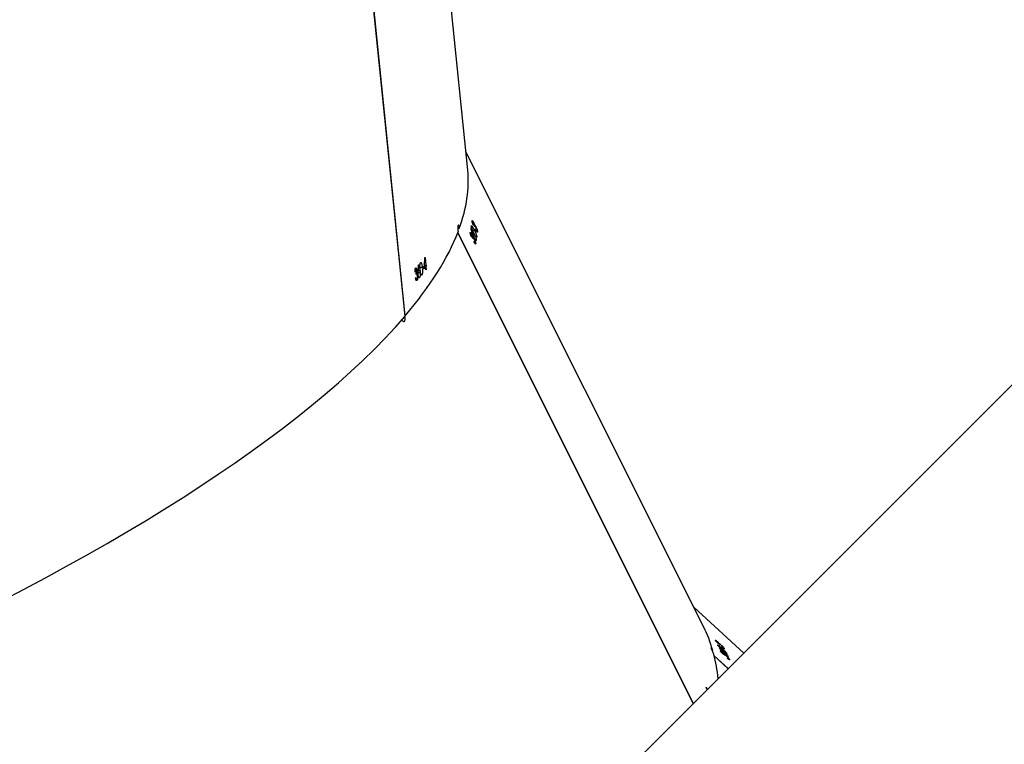
# Model space of a CAD drawing. Units: millimetres. Extents: x 849 to 2998, y 2297 to 3233.
# Drawn here: x 2176 to 2204, y 2918 to 2939 of the extents above; entities that cross this region are included whole.
import ezdxf

# ---------------------------------------------------------------- set-up
doc = ezdxf.new("R2010")
doc.units = ezdxf.units.MM
doc.header["$LTSCALE"] = 200
doc.header["$PDSIZE"] = -1
doc.layers.add('VP-DIM', color=7, linetype='Continuous')
doc.layers.add('VP-HIC', color=6, linetype='Continuous')
doc.layers.add('VP-EQ', color=7, linetype='Continuous', true_color=0x8a3492)
doc.dimstyles.new('ISO-25', dxfattribs={"dimtxt": 2.5, "dimasz": 2.5, "dimexe": 1.25, "dimexo": 0.625, "dimtad": 1, "dimtxsty": 'Standard', "dimcen": 2.5, "dimadec": 0, "dimazin": 0, "dimtfac": 1, "dimtmove": 0, "dimatfit": 3, "dimfxl": 1, "dimarcsym": 0})

# ---------------------------------------------------------------- blocks, each defined once
blk = doc.blocks.new('*D47')
at = {"layer": 'Defpoints', "color": 0}
for p in [(2691.823, 3212.836), (2691.823, 2868.03), (1549.95, 2733.785)]:
    blk.add_point(p, dxfattribs=at)
at = {"layer": 'VP-DIM', "color": 0, "lineweight": -2}
for p, q in [((1549.95, 3142.836), (1549.95, 3232.836)), ((2691.823, 3142.836), (2691.823, 3232.836)), ((1569.95, 3212.836), (2080.886, 3212.836)), ((2671.823, 3212.836), (2160.886, 3212.836))]:
    blk.add_line(p, q, dxfattribs=at)
at = {"layer": 'VP-DIM', "color": 0}
for points in [[(1569.95, 3216.169), (1569.95, 3209.503), (1549.95, 3212.836)], [(2671.823, 3209.503), (2671.823, 3216.169), (2691.823, 3212.836)]]:
    blk.add_solid(points, dxfattribs=at)
at = {"layer": 'VP-DIM', "color": 0, "insert": (2120.886, 3212.836), "char_height": 20, "attachment_point": 5}
blk.add_mtext('1142', dxfattribs=at)
blk = doc.blocks.new('*D48')
at = {"layer": 'Defpoints', "color": 0}
for p in [(2065.19, 3034.836), (1985.217, 2308.28), (2977.823, 2308.28)]:
    blk.add_point(p, dxfattribs=at)
at = {"layer": 'VP-DIM', "color": 0, "lineweight": -2}
for p, q in [((2907.823, 3034.836), (2997.823, 3034.836)), ((2977.823, 3014.836), (2977.823, 2703.788)), ((2977.823, 2328.28), (2977.823, 2630.454)), ((2907.823, 2308.28), (2997.823, 2308.28))]:
    blk.add_line(p, q, dxfattribs=at)
at = {"layer": 'VP-DIM', "color": 0}
for points in [[(2981.156, 3014.836), (2974.49, 3014.836), (2977.823, 3034.836)], [(2974.49, 2328.28), (2981.156, 2328.28), (2977.823, 2308.28)]]:
    blk.add_solid(points, dxfattribs=at)
at = {"layer": 'VP-DIM', "color": 0, "insert": (2977.823, 2667.121), "char_height": 20, "attachment_point": 5, "rotation": 90}
blk.add_mtext('727', dxfattribs=at)
blk = doc.blocks.new('*D49')
at = {"layer": 'Defpoints', "color": 0}
for p in [(2491.823, 3129.416), (2491.823, 2909.165), (1749.95, 2710.885)]:
    blk.add_point(p, dxfattribs=at)
at = {"layer": 'VP-DIM', "color": 0, "lineweight": -2}
for p, q in [((1749.95, 3059.416), (1749.95, 3149.416)), ((2491.823, 3059.416), (2491.823, 3149.416)), ((1769.95, 3129.416), (2084.22, 3129.416)), ((2471.823, 3129.416), (2157.553, 3129.416))]:
    blk.add_line(p, q, dxfattribs=at)
at = {"layer": 'VP-DIM', "color": 0}
for points in [[(1769.95, 3132.75), (1769.95, 3126.083), (1749.95, 3129.416)], [(2471.823, 3126.083), (2471.823, 3132.75), (2491.823, 3129.416)]]:
    blk.add_solid(points, dxfattribs=at)
at = {"layer": 'VP-DIM', "color": 0, "insert": (2120.886, 3129.416), "char_height": 20, "attachment_point": 5}
blk.add_mtext('742', dxfattribs=at)
blk = doc.blocks.new('*D50')
at = {"layer": 'Defpoints', "color": 0}
for p in [(2220.688, 3065.682), (2101.944, 2511.406), (2875.155, 2511.406)]:
    blk.add_point(p, dxfattribs=at)
at = {"layer": 'VP-DIM', "color": 0, "lineweight": -2}
for p, q in [((2805.155, 3065.682), (2895.155, 3065.682)), ((2875.155, 3045.682), (2875.155, 2825.211)), ((2875.155, 2531.406), (2875.155, 2751.878)), ((2805.155, 2511.406), (2895.155, 2511.406))]:
    blk.add_line(p, q, dxfattribs=at)
at = {"layer": 'VP-DIM', "color": 0}
for points in [[(2878.488, 3045.682), (2871.822, 3045.682), (2875.155, 3065.682)], [(2871.822, 2531.406), (2878.488, 2531.406), (2875.155, 2511.406)]]:
    blk.add_solid(points, dxfattribs=at)
at = {"layer": 'VP-DIM', "color": 0, "insert": (2875.155, 2788.544), "char_height": 20, "attachment_point": 5, "rotation": 90}
blk.add_mtext('554', dxfattribs=at)
blk = doc.blocks.new('3430')
at = {"color": 7, "linetype": 'Continuous', "lineweight": 25}
for p, q in [((955.532, 513.203), (997.529, 555.2)), ((984.553, 542.224), (991.32, 528.7)), ((984.557, 542.228), (991.322, 528.706)), ((984.188, 541.757), (984.154, 541.825)), ((983.555, 541.226), (983.956, 540.856)), ((983.557, 541.228), (983.955, 540.862)), ((983.107, 540.778), (984.544, 539.457)), ((983.514, 540.963), (983.522, 540.971)), ((983.545, 540.955), (983.538, 540.948)), ((983.556, 540.872), (983.562, 540.878)), ((983.597, 540.786), (983.6, 540.79)), ((983.639, 540.852), (983.664, 540.829)), ((983.641, 540.838), (983.647, 540.844)), ((983.647, 540.768), (983.666, 540.786)), ((983.65, 540.818), (983.663, 540.83)), ((983.695, 540.749), (983.698, 540.752)), ((983.721, 540.752), (983.725, 540.755)), ((983.745, 540.744), (983.753, 540.752)), ((983.666, 540.649), (983.673, 540.655)), ((983.708, 540.657), (983.733, 540.634)), ((983.73, 540.614), (983.739, 540.623)), ((983.755, 540.592), (983.73, 540.614)), ((983.743, 540.63), (983.765, 540.651)), ((983.791, 540.537), (983.816, 540.515)), ((983.794, 540.525), (983.799, 540.53)), ((983.804, 540.506), (983.814, 540.516)), ((983.807, 540.629), (983.81, 540.632)), ((984.264, 540.015), (991.088, 526.376)), ((992.833, 531.091), (992.827, 531.09)), ((992.827, 531.09), (994.519, 514.534)), ((992.833, 531.097), (994.525, 514.539)), ((992.42, 529.991), (992.436, 529.991)), ((992.493, 530.071), (992.513, 530.072)), ((992.527, 530.042), (992.505, 530.042)), ((992.514, 530.036), (992.528, 530.036)), ((992.233, 529.68), (992.226, 529.757)), ((992.226, 529.757), (992.234, 529.757)), ((992.233, 529.766), (992.241, 529.689)), ((992.233, 529.68), (992.278, 529.68)), ((992.241, 529.689), (992.279, 529.689)), ((992.296, 529.677), (992.292, 529.711)), ((992.292, 529.711), (992.325, 529.711)), ((992.326, 529.75), (992.329, 529.716)), ((992.339, 529.704), (992.405, 529.704)), ((992.352, 529.915), (992.362, 529.915)), ((992.402, 529.857), (992.46, 529.857)), ((992.448, 529.801), (992.457, 529.801)), ((992.472, 529.928), (992.482, 529.928)), ((992.483, 529.875), (992.518, 529.875)), ((992.493, 529.776), (992.502, 529.777)), ((992.496, 529.857), (992.514, 529.857)), ((992.501, 529.892), (992.517, 529.892)), ((992.516, 529.901), (992.519, 529.866)), ((992.518, 529.749), (992.542, 529.749)), ((992.525, 529.753), (992.543, 529.754)), ((992.224, 529.668), (992.278, 529.669)), ((992.227, 529.634), (992.224, 529.668)), ((992.261, 529.414), (992.237, 529.646)), ((992.237, 529.646), (992.276, 529.646)), ((992.438, 529.639), (992.447, 529.639)), ((990.774, 528.827), (990.781, 528.83)), ((990.788, 528.918), (990.796, 528.922)), ((990.805, 529.015), (990.82, 529.021)), ((990.839, 528.998), (990.825, 528.992)), ((990.832, 528.989), (990.842, 528.993)), ((990.846, 528.876), (990.853, 528.879)), ((990.855, 528.957), (990.857, 528.968)), ((990.874, 528.83), (990.897, 528.84)), ((990.878, 528.852), (990.889, 528.856)), ((990.885, 528.865), (990.9, 528.834)), ((990.753, 528.678), (990.762, 528.682)), ((990.785, 528.66), (990.772, 528.654)), ((990.813, 528.62), (990.834, 528.629)), ((990.829, 528.589), (990.813, 528.62)), ((990.82, 528.667), (990.835, 528.636)), ((990.828, 528.788), (990.866, 528.804)), ((990.846, 528.628), (990.889, 528.645)), ((990.879, 528.752), (990.885, 528.754)), ((990.889, 528.818), (990.901, 528.823)), ((990.917, 528.742), (990.924, 528.745)), ((990.934, 528.598), (990.94, 528.601)), ((990.944, 528.725), (990.96, 528.731)), ((990.947, 528.731), (990.959, 528.736)), ((990.797, 528.54), (990.803, 528.542)), ((990.824, 528.494), (990.845, 528.503)), ((990.827, 528.515), (990.837, 528.519)), ((990.833, 528.527), (990.848, 528.496)), ((990.838, 528.481), (990.849, 528.486)), ((990.868, 528.406), (990.873, 528.408)), ((990.892, 528.388), (990.907, 528.394)), ((990.895, 528.394), (990.906, 528.398)), ((991.034, 526.907), (992.594, 511.636))]:
    blk.add_line(p, q, dxfattribs=at)
at = {"color": 7, "linetype": 'Continuous', "lineweight": 25, "flags": 128}
for points in [[(984.188, 541.759), (984.188, 541.759), (984.188, 541.759), (984.188, 541.759), (984.188, 541.758), (984.188, 541.758), (984.188, 541.758), (984.188, 541.757), (984.188, 541.757)], [(990.875, 528.465), (990.876, 528.466), (990.876, 528.468), (990.876, 528.469), (990.876, 528.47), (990.876, 528.472), (990.876, 528.473), (990.877, 528.474), (990.877, 528.476)]]:
    blk.add_lwpolyline(points, dxfattribs=at)
at = {"color": 7, "linetype": 'Continuous', "lineweight": 25}
for centre, radius, start, end in [((983.93, 541.089), 0.393, 202.886, 204.5545), ((988.595, 542.972), 5.355, 203.7002, 203.8227), ((988.178, 542.901), 5.002, 206.6493, 207.2011), ((974.215, 535.7), 10.702, 27.3096, 27.3696), ((988.296, 542.925), 5.106, 206.6549, 207.1955), ((990.815, 544.118), 7.854, 207.3941, 207.4759), ((992.298, 530.218), 0.318, 315.9953, 318.249), ((996.965, 525.735), 6.16, 140.1774, 140.3198), ((987.993, 533.305), 5.523, 320.0365, 320.1601), ((998.637, 524.331), 8.344, 139.6148, 140.049), ((998.395, 524.504), 8.023, 139.1615, 139.5304), ((998.603, 524.294), 8.292, 139.17, 139.5269), ((992.679, 529.706), 0.184, 135.2102, 139.0935), ((999.747, 523.39), 9.774, 140.2037, 140.2934), ((992.29, 529.391), 0.0368, 138.2483, 142.0183), ((993.194, 528.313), 2.413, 172.4466, 172.7058), ((996.956, 527.802), 6.197, 171.9771, 172.4111), ((996.971, 527.771), 6.197, 171.9771, 172.4111), ((998.076, 527.459), 7.272, 169.2617, 169.3506)]:
    blk.add_arc(centre, radius, start, end, dxfattribs=at)
for centre, major_axis, ratio, start_param, end_param in [((1029.649, 537.584), (38.513, 11.199), 0.268452, 6.23406, 9.039145), ((1018.333, 560.202), (-18.59, 64.388), 0.570155, 1.693003, 1.694169), ((1016.624, 563.616), (32.007, 24.171), 0.300095, 2.964816, 3.017944), ((1009.849, 569.849), (-45.814, 53.375), 0.552954, 1.642428, 1.645075), ((1009.81, 569.885), (-45.824, 53.383), 0.552859, 1.64332, 1.645664), ((1016.624, 563.616), (32.007, 24.171), 0.300095, 3.025672, 3.086142), ((1012.568, 567.348), (31.197, 24.878), 0.38231, 3.336692, 3.337305), ((1029.649, 537.584), (38.513, 11.199), 0.268452, 2.756466, 2.940177), ((1030.039, 533.764), (9.325, 66.33), 0.555139, 1.709242, 1.714088), ((1030.125, 532.921), (8.62, 69.139), 0.534391, 1.682364, 1.684707), ((1030.131, 532.867), (8.623, 69.126), 0.534482, 1.681494, 1.684142), ((1030.519, 529.069), (40.207, -7.848), 0.407573, 3.556829, 3.557442), ((1025.441, 545.994), (-20.154, 66.753), 0.548381, 1.664392, 1.666735), ((1025.465, 545.946), (-20.147, 66.742), 0.548476, 1.663512, 1.666159), ((1027.144, 542.59), (39.19, 9.552), 0.41632, 3.445131, 3.445744), ((1029.649, 537.584), (38.513, 11.199), 0.268452, 2.947905, 3.092467), ((991.294, 528.633), (0.844, 0.149), 0.051193, 4.682577, 4.731591)]:
    blk.add_ellipse(centre, major_axis=major_axis, ratio=ratio, start_param=start_param, end_param=end_param, dxfattribs=at)
for points, knots in [([(983.514, 540.963), (983.513, 540.967), (983.51, 540.975), (983.519, 540.973), (983.536, 540.963), (983.554, 540.948), (983.566, 540.938), (983.568, 540.936)], [0, 0, 0, 0, 0.261229, 0.46689, 0.672538, 0.946328, 1, 1, 1, 1]), ([(983.61, 540.851), (983.601, 540.86), (983.582, 540.878), (983.555, 540.907), (983.533, 540.932), (983.52, 540.951), (983.516, 540.959), (983.514, 540.963)], [0, 0, 0, 0, 0.214984, 0.430777, 0.643938, 0.845477, 1, 1, 1, 1]), ([(983.543, 540.947), (983.542, 540.948), (983.538, 540.949), (983.536, 540.947), (983.538, 540.942), (983.539, 540.94)], [0, 0, 0, 0, 0.251508, 0.685248, 1, 1, 1, 1]), ([(983.539, 540.94), (983.542, 540.935), (983.546, 540.926), (983.563, 540.906), (983.579, 540.887), (983.593, 540.873), (983.601, 540.866), (983.604, 540.863)], [0, 0, 0, 0, 0.314143, 0.53049, 0.746687, 0.911213, 1, 1, 1, 1]), ([(983.573, 540.925), (983.57, 540.928), (983.564, 540.933), (983.553, 540.941), (983.547, 540.945), (983.543, 540.947)], [0, 0, 0, 0, 0.251488, 0.503362, 1, 1, 1, 1]), ([(983.556, 540.872), (983.555, 540.875), (983.552, 540.882), (983.562, 540.88), (983.579, 540.868), (983.597, 540.854), (983.609, 540.843), (983.613, 540.839)], [0, 0, 0, 0, 0.235199, 0.472159, 0.680373, 0.884695, 1, 1, 1, 1]), ([(983.647, 540.768), (983.638, 540.776), (983.619, 540.794), (983.593, 540.821), (983.574, 540.845), (983.561, 540.862), (983.557, 540.869), (983.556, 540.872)], [0, 0, 0, 0, 0.227542, 0.457296, 0.652796, 0.863383, 1, 1, 1, 1]), ([(983.597, 540.786), (983.595, 540.789), (983.593, 540.796), (983.601, 540.794), (983.618, 540.783), (983.653, 540.755), (983.685, 540.726), (983.706, 540.707)], [0, 0, 0, 0, 0.145173, 0.291225, 0.428829, 0.63585, 1, 1, 1, 1]), ([(983.743, 540.63), (983.72, 540.652), (983.687, 540.683), (983.643, 540.727), (983.618, 540.756), (983.602, 540.776), (983.598, 540.783), (983.597, 540.786)], [0, 0, 0, 0, 0.39971, 0.572614, 0.747123, 0.901543, 1, 1, 1, 1]), ([(983.604, 540.863), (983.609, 540.858), (983.619, 540.849), (983.631, 540.841), (983.64, 540.837), (983.643, 540.839), (983.641, 540.847), (983.639, 540.852)], [0, 0, 0, 0, 0.158714, 0.318204, 0.482098, 0.648799, 1, 1, 1, 1]), ([(983.65, 540.818), (983.648, 540.82), (983.639, 540.826), (983.626, 540.837), (983.614, 540.847), (983.61, 540.851)], [0, 0, 0, 0, 0.25156, 0.747466, 1, 1, 1, 1]), ([(983.613, 540.839), (983.626, 540.826), (983.645, 540.808), (983.671, 540.781), (983.683, 540.768), (983.69, 540.761)], [0, 0, 0, 0, 0.481073, 0.739078, 1, 1, 1, 1]), ([(983.703, 540.735), (983.704, 540.732), (983.706, 540.725), (983.697, 540.728), (983.681, 540.738), (983.663, 540.753), (983.651, 540.764), (983.647, 540.768)], [0, 0, 0, 0, 0.229709, 0.461303, 0.671492, 0.888517, 1, 1, 1, 1]), ([(983.665, 540.812), (983.665, 540.811), (983.663, 540.811), (983.659, 540.813), (983.654, 540.816), (983.65, 540.818)], [0, 0, 0, 0, 0.251193, 0.503069, 1, 1, 1, 1]), ([(983.664, 540.829), (983.667, 540.823), (983.672, 540.814), (983.684, 540.797), (983.695, 540.784), (983.707, 540.772), (983.714, 540.765), (983.717, 540.762)], [0, 0, 0, 0, 0.393983, 0.590721, 0.743609, 0.89737, 1, 1, 1, 1]), ([(983.721, 540.752), (983.714, 540.759), (983.7, 540.772), (983.68, 540.794), (983.67, 540.806), (983.665, 540.812)], [0, 0, 0, 0, 0.345232, 0.694076, 1, 1, 1, 1]), ([(983.692, 540.82), (983.704, 540.808), (983.724, 540.787), (983.748, 540.759), (983.763, 540.74), (983.767, 540.732), (983.769, 540.728)], [0, 0, 0, 0, 0.344737, 0.573013, 0.801545, 1, 1, 1, 1]), ([(983.695, 540.749), (983.696, 540.748), (983.697, 540.746), (983.7, 540.741), (983.702, 540.738), (983.703, 540.735)], [0, 0, 0, 0, 0.2501201, 0.5002251, 1, 1, 1, 1]), ([(983.744, 540.751), (983.742, 540.755), (983.738, 540.763), (983.723, 540.781), (983.709, 540.796), (983.699, 540.806), (983.696, 540.809)], [0, 0, 0, 0, 0.344458, 0.567827, 0.86188, 1, 1, 1, 1]), ([(983.706, 540.707), (983.73, 540.685), (983.765, 540.652), (983.809, 540.607), (983.832, 540.58), (983.846, 540.562), (983.85, 540.555), (983.851, 540.552)], [0, 0, 0, 0, 0.421576, 0.610954, 0.75951, 0.908216, 1, 1, 1, 1]), ([(983.717, 540.762), (983.72, 540.759), (983.728, 540.753), (983.737, 540.746), (983.744, 540.743), (983.747, 540.744), (983.745, 540.749), (983.744, 540.751)], [0, 0, 0, 0, 0.161674, 0.324009, 0.55536, 0.777358, 1, 1, 1, 1]), ([(983.769, 540.728), (983.77, 540.724), (983.772, 540.717), (983.763, 540.719), (983.746, 540.731), (983.73, 540.744), (983.722, 540.751), (983.721, 540.752)], [0, 0, 0, 0, 0.267375, 0.536729, 0.766653, 0.971008, 1, 1, 1, 1]), ([(983.993, 540.719), (984, 540.705), (984.014, 540.678), (984.03, 540.649), (984.042, 540.631), (984.046, 540.63), (984.044, 540.639), (984.038, 540.658), (984.023, 540.694), (984.004, 540.737), (983.984, 540.78), (983.972, 540.805), (983.967, 540.815)], [0, 0, 0, 0, 0.103973, 0.20865, 0.314517, 0.422264, 0.491037, 0.60074, 0.710441, 0.819228, 0.926189, 1, 1, 1, 1]), ([(983.666, 540.649), (983.665, 540.654), (983.662, 540.661), (983.672, 540.657), (983.691, 540.644), (983.708, 540.629), (983.719, 540.62)], [0, 0, 0, 0, 0.3093515, 0.5125279, 0.7156687, 1, 1, 1, 1]), ([(983.765, 540.539), (983.755, 540.548), (983.737, 540.566), (983.709, 540.594), (983.687, 540.62), (983.673, 540.638), (983.668, 540.646), (983.666, 540.649)], [0, 0, 0, 0, 0.214582, 0.430002, 0.643046, 0.844563, 1, 1, 1, 1]), ([(983.695, 540.632), (983.693, 540.633), (983.689, 540.635), (983.688, 540.632), (983.69, 540.628), (983.691, 540.626)], [0, 0, 0, 0, 0.2512048, 0.6852601, 1, 1, 1, 1]), ([(983.691, 540.626), (983.694, 540.621), (983.699, 540.613), (983.716, 540.593), (983.732, 540.575), (983.747, 540.56), (983.755, 540.553), (983.757, 540.551)], [0, 0, 0, 0, 0.314003, 0.530557, 0.746839, 0.911186, 1, 1, 1, 1]), ([(983.724, 540.61), (983.721, 540.613), (983.715, 540.617), (983.704, 540.626), (983.699, 540.63), (983.695, 540.632)], [0, 0, 0, 0, 0.251508, 0.503227, 1, 1, 1, 1]), ([(983.851, 540.552), (983.853, 540.549), (983.855, 540.542), (983.847, 540.544), (983.828, 540.556), (983.794, 540.584), (983.762, 540.613), (983.743, 540.63)], [0, 0, 0, 0, 0.148644, 0.297967, 0.440117, 0.661879, 1, 1, 1, 1]), ([(983.757, 540.551), (983.763, 540.546), (983.773, 540.537), (983.785, 540.528), (983.793, 540.524), (983.796, 540.526), (983.793, 540.533), (983.791, 540.537)], [0, 0, 0, 0, 0.158479, 0.317775, 0.481395, 0.648073, 1, 1, 1, 1]), ([(983.804, 540.506), (983.802, 540.508), (983.794, 540.514), (983.78, 540.525), (983.769, 540.535), (983.765, 540.539)], [0, 0, 0, 0, 0.251618, 0.747112, 1, 1, 1, 1]), ([(983.819, 540.499), (983.818, 540.499), (983.817, 540.499), (983.813, 540.5), (983.808, 540.504), (983.804, 540.506)], [0, 0, 0, 0, 0.2510928, 0.5026351, 1, 1, 1, 1]), ([(983.816, 540.515), (983.819, 540.509), (983.824, 540.5), (983.837, 540.484), (983.849, 540.471), (983.86, 540.459), (983.867, 540.452), (983.87, 540.45)], [0, 0, 0, 0, 0.394541, 0.591067, 0.743946, 0.897614, 1, 1, 1, 1]), ([(983.875, 540.44), (983.868, 540.447), (983.854, 540.46), (983.834, 540.481), (983.824, 540.493), (983.819, 540.499)], [0, 0, 0, 0, 0.344944, 0.693148, 1, 1, 1, 1]), ([(983.842, 540.504), (983.854, 540.492), (983.875, 540.472), (983.9, 540.444), (983.915, 540.425), (983.919, 540.418), (983.921, 540.414)], [0, 0, 0, 0, 0.34459, 0.5728752, 0.8013336, 1, 1, 1, 1]), ([(983.897, 540.437), (983.894, 540.441), (983.89, 540.448), (983.874, 540.466), (983.86, 540.481), (983.85, 540.491), (983.847, 540.494)], [0, 0, 0, 0, 0.344177, 0.567678, 0.861546, 1, 1, 1, 1]), ([(983.87, 540.45), (983.874, 540.447), (983.881, 540.44), (983.891, 540.433), (983.897, 540.43), (983.899, 540.431), (983.897, 540.435), (983.897, 540.437)], [0, 0, 0, 0, 0.161244, 0.323349, 0.554625, 0.77656, 1, 1, 1, 1]), ([(983.921, 540.414), (983.923, 540.411), (983.925, 540.404), (983.916, 540.407), (983.9, 540.419), (983.884, 540.432), (983.876, 540.439), (983.875, 540.44)], [0, 0, 0, 0, 0.2678399, 0.5375287, 0.7675398, 0.9718902, 1, 1, 1, 1]), ([(992.931, 531.204), (992.926, 531.211), (992.914, 531.23), (992.892, 531.247), (992.868, 531.254), (992.849, 531.245), (992.837, 531.219), (992.833, 531.181), (992.836, 531.142), (992.843, 531.118), (992.845, 531.111)], [0, 0, 0, 0, 0.07695, 0.215806, 0.356585, 0.499843, 0.645024, 0.790646, 0.935108, 1, 1, 1, 1]), ([(992.402, 529.857), (992.401, 529.869), (992.399, 529.895), (992.401, 529.932), (992.406, 529.962), (992.413, 529.982), (992.418, 529.988), (992.42, 529.991)], [0, 0, 0, 0, 0.2275501, 0.4572758, 0.652827, 0.8634151, 1, 1, 1, 1]), ([(992.42, 529.991), (992.423, 529.994), (992.431, 529.999), (992.441, 529.988), (992.45, 529.967), (992.455, 529.943), (992.457, 529.926), (992.458, 529.92)], [0, 0, 0, 0, 0.235268, 0.472188, 0.680459, 0.884726, 1, 1, 1, 1]), ([(992.472, 529.928), (992.471, 529.941), (992.469, 529.967), (992.471, 530.007), (992.477, 530.039), (992.485, 530.061), (992.491, 530.068), (992.493, 530.071)], [0, 0, 0, 0, 0.214901, 0.430761, 0.643927, 0.845486, 1, 1, 1, 1]), ([(992.496, 530.037), (992.493, 530.032), (992.487, 530.024), (992.481, 529.999), (992.479, 529.975), (992.479, 529.954), (992.479, 529.944), (992.48, 529.94)], [0, 0, 0, 0, 0.314151, 0.530575, 0.746694, 0.911295, 1, 1, 1, 1]), ([(992.493, 530.071), (992.497, 530.075), (992.505, 530.08), (992.516, 530.072), (992.526, 530.051), (992.531, 530.026), (992.534, 530.009), (992.535, 530.007)], [0, 0, 0, 0, 0.261225, 0.466887, 0.672566, 0.946291, 1, 1, 1, 1]), ([(992.514, 530.036), (992.512, 530.038), (992.509, 530.042), (992.502, 530.042), (992.498, 530.039), (992.496, 530.037)], [0, 0, 0, 0, 0.251653, 0.685169, 1, 1, 1, 1]), ([(992.526, 529.998), (992.525, 530.002), (992.524, 530.009), (992.52, 530.024), (992.516, 530.031), (992.514, 530.036)], [0, 0, 0, 0, 0.251374, 0.503391, 1, 1, 1, 1]), ([(992.339, 529.704), (992.336, 529.736), (992.332, 529.782), (992.333, 529.843), (992.338, 529.881), (992.345, 529.904), (992.35, 529.912), (992.352, 529.915)], [0, 0, 0, 0, 0.399716, 0.572663, 0.74712, 0.90156, 1, 1, 1, 1]), ([(992.388, 529.563), (992.385, 529.56), (992.378, 529.555), (992.368, 529.565), (992.358, 529.588), (992.347, 529.633), (992.342, 529.677), (992.339, 529.704)], [0, 0, 0, 0, 0.148687, 0.298022, 0.440138, 0.66191, 1, 1, 1, 1]), ([(992.352, 529.915), (992.355, 529.917), (992.361, 529.922), (992.371, 529.913), (992.381, 529.891), (992.392, 529.846), (992.397, 529.801), (992.4, 529.773)], [0, 0, 0, 0, 0.14521, 0.291196, 0.428862, 0.635868, 1, 1, 1, 1]), ([(992.4, 529.773), (992.403, 529.739), (992.408, 529.691), (992.406, 529.628), (992.401, 529.593), (992.395, 529.572), (992.39, 529.565), (992.388, 529.563)], [0, 0, 0, 0, 0.42161, 0.610972, 0.759538, 0.908269, 1, 1, 1, 1]), ([(992.439, 529.788), (992.436, 529.785), (992.429, 529.78), (992.419, 529.79), (992.41, 529.81), (992.404, 529.834), (992.402, 529.851), (992.402, 529.857)], [0, 0, 0, 0, 0.229697, 0.461273, 0.67151, 0.888501, 1, 1, 1, 1]), ([(992.448, 529.801), (992.447, 529.8), (992.446, 529.797), (992.443, 529.792), (992.441, 529.79), (992.439, 529.788)], [0, 0, 0, 0, 0.250041, 0.500207, 1, 1, 1, 1]), ([(992.458, 529.92), (992.459, 529.902), (992.461, 529.875), (992.459, 529.839), (992.458, 529.821), (992.458, 529.811)], [0, 0, 0, 0, 0.481094, 0.739149, 1, 1, 1, 1]), ([(992.483, 529.875), (992.482, 529.878), (992.478, 529.889), (992.474, 529.907), (992.472, 529.923), (992.472, 529.928)], [0, 0, 0, 0, 0.251639, 0.747385, 1, 1, 1, 1]), ([(992.48, 529.94), (992.481, 529.933), (992.483, 529.919), (992.488, 529.903), (992.495, 529.893), (992.504, 529.891), (992.511, 529.897), (992.516, 529.901)], [0, 0, 0, 0, 0.1586676, 0.3181397, 0.4820522, 0.6488403, 1, 1, 1, 1]), ([(992.496, 529.857), (992.495, 529.858), (992.493, 529.859), (992.488, 529.864), (992.485, 529.87), (992.483, 529.875)], [0, 0, 0, 0, 0.2511222, 0.5029499, 1, 1, 1, 1]), ([(992.493, 529.776), (992.492, 529.786), (992.49, 529.806), (992.492, 529.835), (992.495, 529.85), (992.496, 529.857)], [0, 0, 0, 0, 0.345239, 0.694029, 1, 1, 1, 1]), ([(992.529, 529.719), (992.525, 529.717), (992.517, 529.711), (992.506, 529.722), (992.498, 529.744), (992.494, 529.764), (992.493, 529.775), (992.493, 529.776)], [0, 0, 0, 0, 0.267392, 0.536697, 0.766692, 0.971048, 1, 1, 1, 1]), ([(992.519, 529.866), (992.515, 529.861), (992.509, 529.852), (992.503, 529.832), (992.501, 529.816), (992.5, 529.799), (992.501, 529.789), (992.501, 529.785)], [0, 0, 0, 0, 0.393872, 0.590801, 0.743553, 0.897434, 1, 1, 1, 1]), ([(992.501, 529.785), (992.502, 529.781), (992.503, 529.771), (992.507, 529.758), (992.513, 529.75), (992.519, 529.748), (992.523, 529.752), (992.525, 529.753)], [0, 0, 0, 0, 0.161575, 0.323943, 0.555293, 0.777248, 1, 1, 1, 1]), ([(992.525, 529.753), (992.528, 529.758), (992.533, 529.765), (992.538, 529.788), (992.539, 529.808), (992.539, 529.822), (992.54, 529.826)], [0, 0, 0, 0, 0.3443897, 0.5678872, 0.862067, 1, 1, 1, 1]), ([(992.548, 529.835), (992.548, 529.818), (992.549, 529.789), (992.543, 529.753), (992.537, 529.73), (992.531, 529.723), (992.529, 529.719)], [0, 0, 0, 0, 0.3448057, 0.5729415, 0.8014874, 1, 1, 1, 1]), ([(990.774, 528.827), (990.775, 528.83), (990.777, 528.836), (990.787, 528.831), (990.801, 528.814), (990.826, 528.775), (990.846, 528.736), (990.859, 528.71)], [0, 0, 0, 0, 0.145182, 0.291209, 0.428768, 0.635821, 1, 1, 1, 1]), ([(990.788, 528.918), (990.79, 528.922), (990.792, 528.929), (990.803, 528.923), (990.817, 528.905), (990.83, 528.885), (990.837, 528.87), (990.84, 528.864)], [0, 0, 0, 0, 0.235238, 0.472185, 0.680403, 0.884696, 1, 1, 1, 1]), ([(990.828, 528.788), (990.822, 528.8), (990.811, 528.823), (990.798, 528.858), (990.791, 528.887), (990.787, 528.907), (990.788, 528.915), (990.788, 528.918)], [0, 0, 0, 0, 0.22753, 0.457211, 0.65277, 0.863431, 1, 1, 1, 1]), ([(990.846, 528.876), (990.84, 528.888), (990.829, 528.912), (990.816, 528.949), (990.807, 528.981), (990.804, 529.003), (990.805, 529.012), (990.805, 529.015)], [0, 0, 0, 0, 0.214986, 0.430794, 0.643951, 0.84546, 1, 1, 1, 1]), ([(990.805, 529.015), (990.807, 529.02), (990.809, 529.027), (990.82, 529.023), (990.835, 529.006), (990.848, 528.985), (990.856, 528.971), (990.857, 528.968)], [0, 0, 0, 0, 0.2612008, 0.4668701, 0.6725241, 0.9463489, 1, 1, 1, 1]), ([(990.821, 528.985), (990.82, 528.979), (990.819, 528.969), (990.825, 528.945), (990.832, 528.922), (990.84, 528.903), (990.845, 528.893), (990.847, 528.89)], [0, 0, 0, 0, 0.314147, 0.530547, 0.746733, 0.911322, 1, 1, 1, 1]), ([(990.832, 528.989), (990.831, 528.99), (990.827, 528.993), (990.822, 528.992), (990.821, 528.987), (990.821, 528.985)], [0, 0, 0, 0, 0.251521, 0.685214, 1, 1, 1, 1]), ([(990.855, 528.957), (990.853, 528.961), (990.849, 528.967), (990.841, 528.98), (990.836, 528.985), (990.832, 528.989)], [0, 0, 0, 0, 0.251515, 0.503398, 1, 1, 1, 1]), ([(990.84, 528.864), (990.848, 528.848), (990.859, 528.824), (990.872, 528.79), (990.878, 528.772), (990.881, 528.764)], [0, 0, 0, 0, 0.480906, 0.739001, 1, 1, 1, 1]), ([(990.874, 528.83), (990.872, 528.833), (990.865, 528.842), (990.855, 528.858), (990.848, 528.872), (990.846, 528.876)], [0, 0, 0, 0, 0.251512, 0.747448, 1, 1, 1, 1]), ([(990.847, 528.89), (990.85, 528.884), (990.857, 528.871), (990.866, 528.858), (990.874, 528.851), (990.881, 528.852), (990.884, 528.859), (990.885, 528.865)], [0, 0, 0, 0, 0.158743, 0.3182, 0.482122, 0.648883, 1, 1, 1, 1]), ([(990.889, 528.818), (990.888, 528.818), (990.886, 528.819), (990.881, 528.822), (990.877, 528.827), (990.874, 528.83)], [0, 0, 0, 0, 0.251151, 0.503032, 1, 1, 1, 1]), ([(990.9, 528.834), (990.9, 528.827), (990.899, 528.817), (990.903, 528.797), (990.908, 528.781), (990.913, 528.766), (990.918, 528.757), (990.919, 528.753)], [0, 0, 0, 0, 0.393993, 0.590847, 0.743653, 0.897574, 1, 1, 1, 1]), ([(990.753, 528.678), (990.755, 528.683), (990.757, 528.69), (990.769, 528.682), (990.784, 528.663), (990.796, 528.642), (990.803, 528.63)], [0, 0, 0, 0, 0.309355, 0.512505, 0.71569, 1, 1, 1, 1]), ([(990.797, 528.54), (990.791, 528.552), (990.78, 528.575), (990.766, 528.612), (990.757, 528.644), (990.753, 528.666), (990.753, 528.674), (990.753, 528.678)], [0, 0, 0, 0, 0.214655, 0.430131, 0.643076, 0.844613, 1, 1, 1, 1]), ([(990.769, 528.647), (990.768, 528.642), (990.768, 528.632), (990.775, 528.608), (990.782, 528.585), (990.79, 528.566), (990.795, 528.557), (990.797, 528.553)], [0, 0, 0, 0, 0.313952, 0.53048, 0.746754, 0.910963, 1, 1, 1, 1]), ([(990.779, 528.651), (990.778, 528.652), (990.774, 528.656), (990.77, 528.654), (990.769, 528.649), (990.769, 528.647)], [0, 0, 0, 0, 0.251176, 0.685104, 1, 1, 1, 1]), ([(990.846, 528.628), (990.832, 528.657), (990.812, 528.698), (990.789, 528.755), (990.778, 528.791), (990.773, 528.815), (990.774, 528.824), (990.774, 528.827)], [0, 0, 0, 0, 0.399719, 0.572643, 0.747139, 0.901554, 1, 1, 1, 1]), ([(990.801, 528.619), (990.799, 528.623), (990.795, 528.629), (990.787, 528.642), (990.783, 528.647), (990.779, 528.651)], [0, 0, 0, 0, 0.251344, 0.503309, 1, 1, 1, 1]), ([(990.797, 528.553), (990.8, 528.547), (990.807, 528.534), (990.816, 528.522), (990.823, 528.514), (990.83, 528.515), (990.832, 528.522), (990.833, 528.527)], [0, 0, 0, 0, 0.158358, 0.317657, 0.48135, 0.648084, 1, 1, 1, 1]), ([(990.878, 528.736), (990.877, 528.733), (990.875, 528.726), (990.864, 528.732), (990.851, 528.748), (990.838, 528.768), (990.83, 528.783), (990.828, 528.788)], [0, 0, 0, 0, 0.229685, 0.461207, 0.671414, 0.888436, 1, 1, 1, 1]), ([(990.931, 528.512), (990.93, 528.509), (990.928, 528.502), (990.918, 528.508), (990.903, 528.526), (990.878, 528.565), (990.858, 528.604), (990.846, 528.628)], [0, 0, 0, 0, 0.148634, 0.298015, 0.440162, 0.661845, 1, 1, 1, 1]), ([(990.859, 528.71), (990.874, 528.68), (990.895, 528.637), (990.918, 528.578), (990.928, 528.545), (990.932, 528.523), (990.931, 528.515), (990.931, 528.512)], [0, 0, 0, 0, 0.42154, 0.61099, 0.759513, 0.908182, 1, 1, 1, 1]), ([(990.879, 528.752), (990.879, 528.75), (990.879, 528.747), (990.879, 528.742), (990.878, 528.738), (990.878, 528.736)], [0, 0, 0, 0, 0.250105, 0.500103, 1, 1, 1, 1]), ([(990.917, 528.742), (990.913, 528.751), (990.905, 528.769), (990.895, 528.796), (990.891, 528.811), (990.889, 528.818)], [0, 0, 0, 0, 0.345291, 0.693987, 1, 1, 1, 1]), ([(990.963, 528.701), (990.961, 528.697), (990.958, 528.69), (990.947, 528.696), (990.933, 528.713), (990.923, 528.731), (990.918, 528.741), (990.917, 528.742)], [0, 0, 0, 0, 0.267372, 0.536726, 0.766661, 0.97115, 1, 1, 1, 1]), ([(990.919, 528.753), (990.922, 528.749), (990.926, 528.74), (990.934, 528.73), (990.94, 528.724), (990.945, 528.724), (990.947, 528.729), (990.947, 528.731)], [0, 0, 0, 0, 0.161645, 0.324018, 0.555322, 0.777337, 1, 1, 1, 1]), ([(990.947, 528.731), (990.947, 528.736), (990.948, 528.744), (990.942, 528.766), (990.936, 528.786), (990.931, 528.799), (990.929, 528.803)], [0, 0, 0, 0, 0.344444, 0.567799, 0.86175, 1, 1, 1, 1]), ([(990.931, 528.814), (990.938, 528.798), (990.949, 528.771), (990.959, 528.737), (990.964, 528.713), (990.963, 528.705), (990.963, 528.701)], [0, 0, 0, 0, 0.344849, 0.573074, 0.801548, 1, 1, 1, 1]), ([(991.277, 528.585), (991.279, 528.57), (991.282, 528.54), (991.29, 528.506), (991.297, 528.485), (991.304, 528.481), (991.31, 528.489), (991.315, 528.51), (991.318, 528.547), (991.318, 528.595), (991.316, 528.641), (991.313, 528.669), (991.312, 528.681)], [0, 0, 0, 0, 0.103969, 0.208627, 0.314524, 0.422247, 0.491039, 0.600719, 0.710451, 0.81921, 0.926164, 1, 1, 1, 1]), ([(990.824, 528.494), (990.822, 528.497), (990.816, 528.505), (990.806, 528.521), (990.799, 528.535), (990.797, 528.54)], [0, 0, 0, 0, 0.251635, 0.747244, 1, 1, 1, 1]), ([(990.838, 528.481), (990.837, 528.482), (990.836, 528.482), (990.831, 528.485), (990.827, 528.491), (990.824, 528.494)], [0, 0, 0, 0, 0.251103, 0.502777, 1, 1, 1, 1]), ([(990.868, 528.406), (990.863, 528.415), (990.855, 528.433), (990.845, 528.46), (990.84, 528.475), (990.838, 528.481)], [0, 0, 0, 0, 0.344925, 0.693057, 1, 1, 1, 1]), ([(990.848, 528.496), (990.848, 528.49), (990.848, 528.48), (990.852, 528.46), (990.857, 528.444), (990.863, 528.429), (990.867, 528.42), (990.869, 528.417)], [0, 0, 0, 0, 0.394691, 0.59122, 0.744082, 0.897737, 1, 1, 1, 1]), ([(990.911, 528.363), (990.909, 528.36), (990.907, 528.353), (990.897, 528.359), (990.883, 528.377), (990.873, 528.395), (990.868, 528.405), (990.868, 528.406)], [0, 0, 0, 0, 0.2678252, 0.5375865, 0.767564, 0.9719393, 1, 1, 1, 1]), ([(990.869, 528.417), (990.871, 528.412), (990.876, 528.403), (990.883, 528.393), (990.889, 528.387), (990.894, 528.387), (990.895, 528.392), (990.895, 528.394)], [0, 0, 0, 0, 0.161419, 0.323517, 0.554673, 0.776517, 1, 1, 1, 1]), ([(990.895, 528.394), (990.895, 528.399), (990.895, 528.406), (990.889, 528.429), (990.882, 528.448), (990.877, 528.461), (990.875, 528.465)], [0, 0, 0, 0, 0.344138, 0.567596, 0.861516, 1, 1, 1, 1]), ([(990.877, 528.476), (990.884, 528.46), (990.895, 528.433), (990.906, 528.399), (990.911, 528.376), (990.911, 528.367), (990.911, 528.363)], [0, 0, 0, 0, 0.344601, 0.572906, 0.801419, 1, 1, 1, 1])]:
    blk.add_open_spline(points, degree=3, knots=knots, dxfattribs=at)
blk = doc.blocks.new('3430 2D')
at = {"rotation": 180}
blk.add_blockref('3430', (3179.424, 3461.297), dxfattribs=at)

msp = doc.modelspace()

# ---------------------------------------------------------------- linework, layer by layer
at = {"layer": 'VP-HIC', "color": 6}
msp.add_lwpolyline([(1782.973, 2776.162, -0.000327), (1782.973, 2776.385), (1782.973, 2782.353, -0.199267), (1832.929, 2902.725), (1870.009, 2939.704, -0.286134), (2022.635, 3034.836), (2107.744, 3034.836, -0.414214), (2277.744, 2864.836), (2277.744, 2776.385, -0.196015), (2229.285, 2657.525, 0.072929), (2189.669, 2711.235), (2117.275, 2784.252, 0.430998)], format="xyb", close=True, dxfattribs=at)

# ---------------------------------------------------------------- block references
at = {"layer": 'VP-EQ', "color": 0}
msp.add_blockref('3430 2D', (0, 0), dxfattribs=at)

# ---------------------------------------------------------------- dimensions: what is measured, and where the dimension line sits
at = {"layer": 'VP-DIM', "color": 0}
for base, p1, p2, picture, middle in [((2691.823, 3212.836), (1549.95, 2733.785), (2691.823, 2868.03), '*D47', (2120.886, 3212.836)), ((2491.823, 3129.416), (1749.95, 2710.885), (2491.823, 2909.165), '*D49', (2120.886, 3129.416))]:
    dim = msp.add_linear_dim(base=base, p1=p1, p2=p2, dimstyle='ISO-25', override={"dimtxt": 20, "dimasz": 20, "dimexe": 20, "dimexo": 50, "dimgap": 10, "dimtad": 0, "dimdec": 0, "dimzin": 1, "dimadec": 2, "dimfxl": 70, "dimfxlon": 1, "dimtzin": 1}, dxfattribs=at)
    dim.commit()
    dim.dimension.update_dxf_attribs({"geometry": picture, "text_midpoint": middle})
dim = msp.add_linear_dim(base=(2875.155, 2511.406), p1=(2220.688, 3065.682), p2=(2101.944, 2511.406), angle=90, dimstyle='ISO-25', override={"dimtxt": 20, "dimasz": 20, "dimexe": 20, "dimexo": 50, "dimgap": 10, "dimtad": 0, "dimdec": 0, "dimzin": 1, "dimadec": 2, "dimfxl": 70, "dimfxlon": 1, "dimtzin": 1}, dxfattribs=at)
dim.commit()
dim.dimension.update_dxf_attribs({"geometry": '*D50', "text_midpoint": (2875.155, 2788.544)})
dim = msp.add_linear_dim(base=(2977.823, 2308.28), p1=(2065.19, 3034.836), p2=(1985.217, 2308.28), angle=90, dimstyle='ISO-25', override={"dimtxt": 20, "dimasz": 20, "dimexe": 20, "dimexo": 50, "dimgap": 10, "dimtad": 0, "dimdec": 0, "dimzin": 1, "dimadec": 2, "dimfxl": 70, "dimfxlon": 1, "dimtzin": 1}, dxfattribs=at)
dim.commit()
dim.dimension.update_dxf_attribs({"geometry": '*D48', "text_midpoint": (2977.823, 2667.121), "dimtype": 160})

doc.saveas('drawing.dxf')
